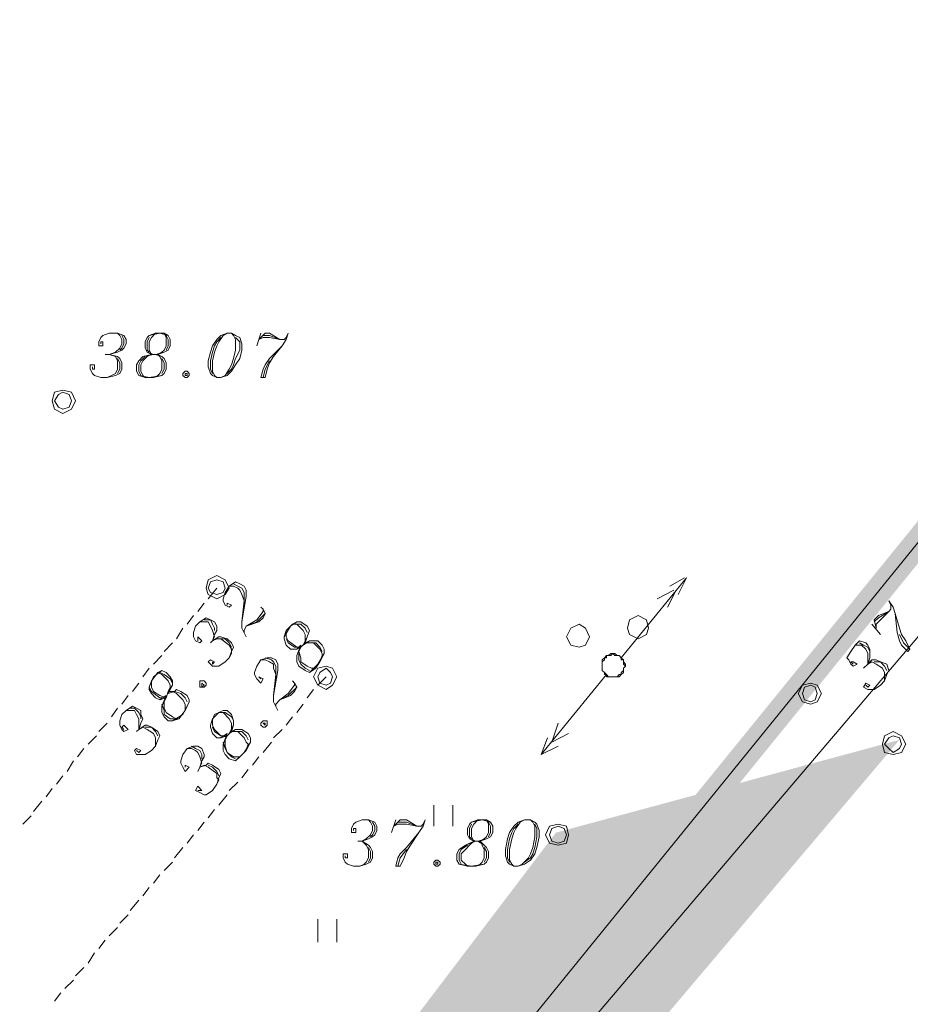
# Model space of a CAD drawing. Units: metres. Extents: x 546738 to 547632, y 6583674 to 6584601.
# Drawn here: x 547167 to 547187, y 6584388 to 6584409 of the extents above; entities that cross this region are included whole.
import ezdxf

# ---------------------------------------------------------------- set-up
doc = ezdxf.new("R2010")
doc.units = ezdxf.units.M
doc.header["$LTSCALE"] = 0.5
doc.layers.add('_GP_DP0446', color=7, linetype='Continuous', transparency=0.7)

# ---------------------------------------------------------------- blocks, each defined once
blk = doc.blocks.new('A$Cfd51c5b1')
at = {"layer": '_GP_DP0446', "lineweight": 5}
for points in [[(103.402, 168.122), (65.317, 121.204), (61.453, 124.01), (-125.942, 261.497), (-128.701, 263.475), (-72.861, 330.586), (-71.205, 329.251), (103.402, 190.614)], [(-143.054, -168.812), (-155.107, -149.998), (-70.837, -39.788), (103.402, 165.132)], [(68.904, 151.93), (68.904, 151.977), (68.95, 151.977), (68.95, 151.884), (68.859, 151.884), (68.859, 151.977), (68.904, 152.069), (68.95, 152.114), (69.088, 152.16), (69.272, 152.16), (69.41, 152.114), (69.457, 152.023), (69.457, 151.93), (69.41, 151.838), (69.364, 151.792), (69.272, 151.746), (69.088, 151.701), (69.272, 151.654), (69.318, 151.608), (69.364, 151.516), (69.364, 151.379), (69.318, 151.286), (69.226, 151.24), (69.042, 151.195), (68.904, 151.195), (68.766, 151.24), (68.72, 151.286), (68.674, 151.379), (68.674, 151.471), (68.766, 151.471), (68.766, 151.379), (68.72, 151.379), (68.72, 151.425)], [(69.272, 152.16), (69.318, 152.114), (69.364, 152.023), (69.364, 151.93), (69.318, 151.838), (69.226, 151.746), (69.088, 151.701), (68.996, 151.701)], [(69.364, 152.114), (69.41, 152.023), (69.41, 151.93), (69.364, 151.838), (69.318, 151.792)], [(70.1, 152.16), (70.008, 152.069), (69.962, 151.977), (69.962, 151.792), (70.008, 151.701), (69.824, 151.654), (69.733, 151.562), (69.686, 151.471), (69.686, 151.332), (69.733, 151.24), (69.87, 151.195), (70.054, 151.195), (70.238, 151.24), (70.284, 151.286), (70.33, 151.379), (70.33, 151.516), (70.284, 151.608), (70.238, 151.654), (70.146, 151.701), (70.238, 151.746), (70.284, 151.792), (70.33, 151.884), (70.33, 152.069), (70.284, 152.16)], [(69.962, 152.069), (69.916, 151.977), (69.916, 151.792), (69.962, 151.746)], [(70.376, 152.114), (70.192, 152.16), (69.962, 152.114)], [(70.33, 151.792), (70.376, 151.884), (70.376, 152.023), (70.33, 152.114)], [(71.526, 152.069), (71.434, 151.977), (71.388, 151.884), (71.342, 151.746), (71.296, 151.562), (71.296, 151.379), (71.342, 151.286)], [(71.664, 152.16), (71.572, 152.114), (71.48, 151.977), (71.434, 151.884), (71.388, 151.746), (71.342, 151.562), (71.342, 151.332), (71.388, 151.24), (71.434, 151.195)], [(71.526, 151.195), (71.618, 151.24), (71.71, 151.379), (71.756, 151.471), (71.802, 151.608), (71.848, 151.792), (71.848, 152.023), (71.802, 152.114), (71.756, 152.16)], [(71.664, 151.286), (71.756, 151.379), (71.802, 151.471), (71.848, 151.608), (71.94, 151.792), (71.94, 151.977), (71.848, 152.069)], [(72.4, 152.16), (72.308, 151.884)], [(72.446, 152.114), (72.584, 152.114), (72.814, 152.023), (72.584, 152.16), (72.492, 152.16), (72.354, 152.023), (72.446, 152.069), (72.584, 152.069), (72.814, 152.023), (72.906, 152.023), (72.952, 152.069), (72.998, 152.16), (72.952, 152.023), (72.86, 151.884), (72.676, 151.654), (72.584, 151.516), (72.538, 151.379), (72.492, 151.195), (72.4, 151.195), (72.446, 151.379), (72.492, 151.471), (72.584, 151.608), (72.86, 151.884)], [(69.088, 151.701), (69.226, 151.654), (69.272, 151.562), (69.272, 151.379), (69.226, 151.286), (69.135, 151.24), (69.042, 151.195)], [(69.272, 151.608), (69.318, 151.516), (69.318, 151.379), (69.272, 151.286)], [(69.87, 151.654), (69.779, 151.562), (69.733, 151.471), (69.733, 151.332), (69.779, 151.24)], [(70.008, 151.701), (69.916, 151.654), (69.824, 151.562), (69.779, 151.471), (69.779, 151.332), (69.824, 151.24), (69.87, 151.195)], [(69.916, 151.746), (70.054, 151.701), (69.824, 151.654)], [(70.054, 151.195), (70.146, 151.24), (70.192, 151.286), (70.238, 151.379), (70.238, 151.562), (70.192, 151.654), (70.146, 151.701)], [(70.238, 151.654), (70.1, 151.701), (70.284, 151.746)], [(70.238, 151.286), (70.284, 151.379), (70.284, 151.516), (70.238, 151.608)], [(72.584, 151.562), (72.492, 151.379), (72.446, 151.195)], [(69.733, 151.24), (69.962, 151.195), (70.238, 151.24)], [(81.508, 146.457), (81.692, 146.825), (80.266, 145.077), (80.22, 145.123), (80.173, 145.123), (80.128, 145.169), (80.082, 145.169), (80.036, 145.123), (79.944, 145.123), (79.897, 145.077), (79.897, 145.031), (79.852, 144.985), (79.852, 144.8), (79.897, 144.755), (79.897, 144.709), (79.944, 144.709), (79.99, 144.663), (80.22, 144.663), (80.266, 144.709), (80.266, 144.755), (80.312, 144.8), (80.312, 144.847), (80.358, 144.893), (80.358, 144.939), (80.312, 144.985), (80.312, 145.031), (80.266, 145.031), (80.266, 145.077)], [(81.323, 146.641), (81.645, 146.825)], [(71.664, 146.227), (71.664, 146.272), (71.756, 146.227), (71.71, 146.181), (71.618, 146.227), (71.572, 146.319), (71.572, 146.365), (71.618, 146.503), (71.71, 146.641), (71.848, 146.733), (71.94, 146.687), (72.032, 146.641), (72.078, 146.549), (72.078, 146.411), (71.986, 145.859), (71.986, 145.72), (72.078, 145.537)], [(71.71, 146.641), (71.802, 146.641), (71.894, 146.595), (71.94, 146.549), (71.986, 146.457), (72.032, 146.319), (71.986, 145.859)], [(71.802, 146.687), (71.894, 146.641), (71.986, 146.595), (72.032, 146.503), (72.032, 146.181)], [(71.25, 146.365), (71.434, 146.595)], [(81.048, 146.365), (81.416, 146.549)], [(81.278, 146.181), (81.462, 146.549)], [(71.02, 146.089), (71.158, 146.272)], [(72.4, 146.181), (72.446, 146.135), (72.492, 146.043), (72.446, 145.951), (72.354, 145.859), (72.078, 145.767), (72.308, 145.859), (72.492, 146.043)], [(85.785, 145.859), (85.878, 145.951), (86.107, 146.089), (85.878, 145.996), (85.785, 145.905), (85.831, 145.72), (85.831, 145.813), (85.923, 145.905), (86.107, 146.089), (86.154, 146.135), (86.154, 146.227), (86.107, 146.319), (86.2, 146.181), (86.246, 146.043), (86.337, 145.72), (86.383, 145.583), (86.476, 145.445), (86.567, 145.261), (86.429, 145.399), (86.337, 145.583)], [(70.79, 145.813), (70.929, 145.996)], [(72.032, 145.629), (72.032, 145.675), (72.078, 145.767), (72.308, 145.905), (72.446, 146.089), (72.446, 146.135)], [(86.246, 146.043), (86.291, 145.629), (86.337, 145.445), (86.383, 145.353), (86.522, 145.215), (86.567, 145.261)], [(71.02, 145.445), (71.02, 145.537), (71.112, 145.445), (71.066, 145.399), (70.974, 145.445), (70.929, 145.537), (70.929, 145.629), (70.974, 145.767), (71.066, 145.859), (71.204, 145.951), (71.296, 145.905), (71.388, 145.859), (71.434, 145.767), (71.434, 145.675), (71.388, 145.583), (71.342, 145.445), (71.48, 145.537), (71.526, 145.537), (71.664, 145.491), (71.756, 145.399), (71.802, 145.307), (71.756, 145.215), (71.71, 145.077), (71.618, 144.985), (71.48, 144.893), (71.342, 144.893), (71.25, 144.985), (71.296, 145.031), (71.388, 144.985), (71.342, 144.939), (71.342, 144.985)], [(71.066, 145.859), (71.25, 145.859), (71.296, 145.767), (71.342, 145.675), (71.388, 145.537), (71.342, 145.445), (71.296, 145.399)], [(71.158, 145.905), (71.296, 145.905), (71.342, 145.813), (71.388, 145.72), (71.388, 145.675)], [(73.182, 145.859), (73.044, 145.767), (72.906, 145.537)], [(72.952, 145.675), (72.952, 145.537), (72.998, 145.445), (73.182, 145.307), (73.274, 145.307), (73.182, 145.123), (73.182, 144.985), (73.228, 144.893), (73.366, 144.8), (73.458, 144.755), (73.596, 144.847), (73.688, 144.985), (73.78, 145.169), (73.78, 145.261), (73.734, 145.353), (73.642, 145.445), (73.458, 145.445), (73.366, 145.399), (73.366, 145.583), (73.32, 145.675), (73.182, 145.813), (73.09, 145.813)], [(73.412, 145.629), (73.366, 145.72), (73.274, 145.813), (73.136, 145.813)], [(85.739, 145.813), (85.923, 145.583)], [(70.56, 145.491), (70.698, 145.72)], [(73.458, 145.445), (73.32, 145.353), (73.412, 145.537)], [(70.284, 145.215), (70.468, 145.399)], [(71.342, 145.445), (71.434, 145.491), (71.526, 145.491), (71.71, 145.353), (71.756, 145.261), (71.756, 145.169), (71.71, 145.077)], [(71.526, 145.491), (71.618, 145.491), (71.71, 145.399), (71.756, 145.307)], [(72.952, 145.491), (72.998, 145.399), (73.136, 145.307), (73.182, 145.307)], [(73.182, 145.261), (73.274, 145.353), (73.182, 145.123)], [(73.688, 144.985), (73.734, 145.123), (73.734, 145.169), (73.688, 145.261), (73.55, 145.399), (73.366, 145.399)], [(73.734, 145.215), (73.688, 145.307), (73.596, 145.399), (73.504, 145.399)], [(85.326, 144.939), (85.28, 144.985), (85.326, 144.985), (85.417, 144.939), (85.326, 144.893), (85.28, 144.939), (85.233, 145.031), (85.187, 145.077), (85.28, 145.215), (85.372, 145.353), (85.463, 145.445), (85.602, 145.399), (85.648, 145.353), (85.693, 145.261), (85.693, 145.077), (85.648, 144.939), (85.739, 145.031), (85.831, 145.031), (85.923, 144.985), (86.061, 144.939), (86.107, 144.8), (86.061, 144.709), (86.015, 144.571), (85.923, 144.479), (85.785, 144.387), (85.648, 144.387), (85.556, 144.433), (85.602, 144.525), (85.693, 144.479), (85.648, 144.433), (85.602, 144.479)], [(85.372, 145.353), (85.509, 145.353), (85.602, 145.261), (85.648, 145.169), (85.648, 144.939), (85.556, 144.847)], [(85.463, 145.399), (85.556, 145.353), (85.648, 145.307), (85.693, 145.215), (85.693, 145.169)], [(70.054, 144.939), (70.238, 145.123)], [(73.274, 145.307), (73.228, 145.215), (73.274, 145.077), (73.274, 144.985), (73.412, 144.893), (73.504, 144.847), (73.596, 144.847)], [(73.228, 145.169), (73.228, 145.031), (73.274, 144.939), (73.366, 144.847), (73.458, 144.8)], [(73.458, 144.755), (73.642, 144.939), (73.78, 145.169)], [(72.4, 144.617), (72.354, 144.663), (72.446, 144.617), (72.4, 144.525), (72.308, 144.617), (72.262, 144.709), (72.262, 144.755), (72.308, 144.893), (72.4, 145.031), (72.538, 145.077), (72.63, 145.077), (72.722, 145.031), (72.768, 144.939), (72.768, 144.8), (72.676, 144.249), (72.676, 144.111), (72.768, 143.927)], [(72.4, 145.031), (72.492, 145.031), (72.584, 144.985), (72.676, 144.939), (72.676, 144.847), (72.722, 144.709), (72.676, 144.249)], [(72.492, 145.077), (72.63, 145.031), (72.676, 144.985), (72.722, 144.893), (72.722, 144.571)], [(85.648, 144.939), (85.739, 144.985), (85.831, 144.939), (85.969, 144.847), (86.015, 144.755), (86.015, 144.571)], [(85.785, 144.985), (85.923, 144.985), (86.015, 144.893), (86.061, 144.8)], [(69.824, 144.663), (69.962, 144.847)], [(70.238, 144.8), (70.054, 144.663), (69.962, 144.433), (70.008, 144.341), (70.192, 144.203), (70.238, 144.203)], [(70.008, 144.571), (70.008, 144.433), (70.054, 144.341), (70.192, 144.249), (70.33, 144.203), (70.238, 144.019), (70.238, 143.881), (70.284, 143.789), (70.376, 143.697), (70.468, 143.697), (70.606, 143.743), (70.744, 143.927), (70.836, 144.111), (70.836, 144.157), (70.79, 144.249), (70.652, 144.341), (70.56, 144.387), (70.514, 144.341), (70.376, 144.341), (70.422, 144.433), (70.422, 144.479), (70.376, 144.571), (70.238, 144.709), (70.146, 144.755)], [(70.468, 144.525), (70.422, 144.617), (70.284, 144.709), (70.192, 144.755)], [(78.518, 142.961), (79.944, 144.709)], [(69.594, 144.341), (69.733, 144.525)], [(70.79, 144.111), (70.744, 144.203), (70.652, 144.295), (70.514, 144.341), (70.376, 144.295), (70.468, 144.479)], [(72.722, 144.019), (72.722, 144.065), (72.814, 144.157), (72.998, 144.295), (73.136, 144.479), (73.136, 144.525)], [(73.09, 144.571), (73.136, 144.525), (73.182, 144.433), (73.136, 144.341), (73.044, 144.249), (72.814, 144.157), (72.998, 144.249), (73.182, 144.433)], [(73.642, 144.479), (73.826, 144.663)], [(69.364, 144.065), (69.503, 144.249)], [(70.192, 144.157), (70.33, 144.249), (70.238, 144.019)], [(70.744, 143.927), (70.744, 144.065), (70.698, 144.157), (70.56, 144.295), (70.468, 144.341), (70.376, 144.341)], [(73.412, 144.203), (73.55, 144.387)], [(70.238, 144.065), (70.284, 143.927), (70.284, 143.835), (70.422, 143.743), (70.514, 143.743)], [(70.33, 144.203), (70.284, 144.111), (70.284, 143.973), (70.33, 143.881), (70.468, 143.789), (70.56, 143.743), (70.606, 143.743)], [(70.468, 143.697), (70.698, 143.835), (70.836, 144.111)], [(73.182, 143.881), (73.32, 144.065)], [(69.135, 143.789), (69.272, 143.973)], [(69.41, 143.513), (69.364, 143.559), (69.41, 143.605), (69.503, 143.513), (69.41, 143.467), (69.364, 143.513), (69.318, 143.605), (69.318, 143.697), (69.364, 143.835), (69.457, 143.927), (69.594, 144.019), (69.686, 143.973), (69.779, 143.927), (69.779, 143.835), (69.824, 143.743), (69.779, 143.651), (69.733, 143.513), (69.87, 143.605), (69.916, 143.605), (70.008, 143.559), (70.146, 143.467), (70.192, 143.375), (70.146, 143.283), (70.1, 143.145), (70.008, 143.053), (69.87, 142.961), (69.686, 142.961), (69.64, 143.053), (69.686, 143.099), (69.779, 143.053), (69.733, 143.007), (69.686, 143.053)], [(69.457, 143.927), (69.64, 143.927), (69.686, 143.835), (69.733, 143.743), (69.733, 143.513), (69.686, 143.467)], [(69.548, 143.973), (69.64, 143.973), (69.733, 143.881), (69.779, 143.789), (69.779, 143.743)], [(71.572, 143.927), (71.388, 143.835), (71.296, 143.605)], [(71.342, 143.743), (71.342, 143.605), (71.388, 143.513), (71.526, 143.375), (71.664, 143.375), (71.572, 143.191), (71.572, 143.053), (71.618, 142.961), (71.71, 142.869), (71.848, 142.823), (71.94, 142.915), (72.078, 143.053), (72.17, 143.237), (72.17, 143.329), (72.124, 143.421), (71.986, 143.513), (71.848, 143.513), (71.756, 143.467), (71.756, 143.651), (71.71, 143.743), (71.572, 143.881), (71.48, 143.881)], [(71.802, 143.697), (71.756, 143.789), (71.618, 143.881), (71.526, 143.881)], [(68.859, 143.467), (69.042, 143.651)], [(71.848, 143.513), (71.71, 143.421), (71.802, 143.605)], [(72.952, 143.605), (73.09, 143.789)], [(79.116, 143.421), (78.748, 143.237), (78.886, 143.651)], [(69.733, 143.513), (69.824, 143.559), (69.916, 143.513), (70.054, 143.421), (70.1, 143.329), (70.1, 143.145)], [(69.87, 143.559), (70.008, 143.559), (70.1, 143.467), (70.146, 143.375)], [(71.342, 143.559), (71.388, 143.467), (71.526, 143.375), (71.572, 143.375)], [(71.526, 143.329), (71.664, 143.421), (71.572, 143.191)], [(72.078, 143.053), (72.124, 143.191), (72.078, 143.237), (72.032, 143.329), (71.894, 143.467), (71.756, 143.467)], [(72.124, 143.283), (72.078, 143.375), (71.986, 143.467), (71.894, 143.467)], [(72.676, 143.329), (72.86, 143.513)], [(68.628, 143.191), (68.812, 143.375)], [(71.572, 143.237), (71.618, 143.099), (71.664, 143.007), (71.756, 142.915), (71.848, 142.869)], [(71.664, 143.375), (71.618, 143.283), (71.618, 143.145), (71.664, 143.007), (71.802, 142.915), (71.94, 142.915)], [(71.848, 142.823), (72.032, 143.007), (72.17, 143.237)], [(72.446, 143.007), (72.63, 143.237)], [(78.886, 143.145), (78.518, 142.961), (78.656, 143.329)], [(68.398, 142.915), (68.536, 143.099)], [(70.744, 142.685), (70.744, 142.731), (70.836, 142.685), (70.744, 142.593), (70.698, 142.685), (70.652, 142.777), (70.652, 142.823), (70.698, 142.961), (70.79, 143.099), (70.929, 143.145), (71.02, 143.145), (71.112, 143.099), (71.158, 142.961), (71.158, 142.915), (71.112, 142.823), (71.066, 142.685), (71.204, 142.731), (71.25, 142.777), (71.342, 142.731), (71.48, 142.639), (71.526, 142.547), (71.48, 142.455), (71.434, 142.317), (71.342, 142.179), (71.204, 142.087), (71.158, 142.087), (71.066, 142.133), (70.974, 142.179), (71.02, 142.271), (71.112, 142.179), (71.02, 142.179)], [(70.79, 143.099), (70.882, 143.099), (70.974, 143.053), (71.02, 143.007), (71.066, 142.915), (71.112, 142.777), (71.066, 142.685), (71.02, 142.593)], [(70.882, 143.145), (70.974, 143.099), (71.066, 143.053), (71.112, 142.961), (71.112, 142.869)], [(68.168, 142.593), (68.307, 142.823)], [(72.216, 142.731), (72.354, 142.915)], [(71.066, 142.685), (71.158, 142.731), (71.25, 142.685), (71.434, 142.547), (71.434, 142.455), (71.48, 142.409), (71.434, 142.317)], [(71.25, 142.731), (71.342, 142.685), (71.434, 142.593), (71.48, 142.501)], [(71.986, 142.455), (72.124, 142.639)], [(67.938, 142.317), (68.076, 142.501)], [(71.71, 142.179), (71.894, 142.363)], [(67.708, 142.041), (67.846, 142.225)], [(67.432, 141.719), (67.616, 141.949)], [(71.48, 141.857), (71.664, 142.087)], [(71.25, 141.581), (71.388, 141.765)], [(76.172, 141.857), (76.172, 141.397)], [(76.586, 141.857), (76.586, 141.397)], [(67.202, 141.443), (67.387, 141.627)], [(71.02, 141.305), (71.158, 141.489)], [(74.424, 141.305), (74.424, 141.351), (74.47, 141.351), (74.47, 141.259), (74.378, 141.259), (74.378, 141.351), (74.424, 141.443), (74.47, 141.489), (74.608, 141.535), (74.746, 141.535), (74.884, 141.489), (74.93, 141.397), (74.93, 141.305), (74.884, 141.213), (74.838, 141.167), (74.746, 141.121), (74.608, 141.075), (74.746, 140.983), (74.792, 140.937), (74.838, 140.845), (74.838, 140.707), (74.792, 140.615), (74.7, 140.569), (74.562, 140.523), (74.424, 140.523), (74.286, 140.569), (74.24, 140.615), (74.194, 140.707), (74.194, 140.799), (74.286, 140.799), (74.286, 140.707), (74.24, 140.707), (74.24, 140.753)], [(74.746, 141.535), (74.792, 141.489), (74.838, 141.397), (74.838, 141.305), (74.792, 141.213), (74.7, 141.121), (74.608, 141.075), (74.516, 141.075)], [(74.838, 141.489), (74.884, 141.397), (74.884, 141.305), (74.838, 141.213), (74.792, 141.167)], [(75.344, 141.535), (75.252, 141.259)], [(75.39, 141.489), (75.574, 141.489), (75.804, 141.397), (75.574, 141.535), (75.436, 141.535), (75.298, 141.397), (75.39, 141.443), (75.574, 141.443), (75.804, 141.397), (75.896, 141.397), (75.942, 141.443), (75.988, 141.535), (75.942, 141.397), (75.85, 141.259), (75.666, 140.983), (75.574, 140.845), (75.528, 140.707), (75.436, 140.523), (75.344, 140.523), (75.39, 140.707), (75.436, 140.799), (75.574, 140.937), (75.85, 141.259)], [(77.138, 141.535), (77.046, 141.443), (77, 141.351), (77, 141.167), (77.046, 141.075), (76.862, 140.983), (76.724, 140.891), (76.678, 140.799), (76.678, 140.661), (76.724, 140.569), (76.908, 140.523), (77.092, 140.523), (77.276, 140.569), (77.322, 140.615), (77.368, 140.707), (77.368, 140.845), (77.322, 140.937), (77.276, 140.983), (77.184, 141.075), (77.276, 141.121), (77.322, 141.167), (77.368, 141.259), (77.368, 141.443), (77.322, 141.535)], [(77.414, 141.489), (77.23, 141.535), (77, 141.489)], [(77.368, 141.167), (77.414, 141.259), (77.414, 141.397), (77.368, 141.489)], [(78.15, 141.535), (78.058, 141.489), (77.966, 141.351), (77.92, 141.259), (77.874, 141.121), (77.828, 140.891), (77.828, 140.661), (77.874, 140.569), (77.92, 140.523)], [(78.012, 140.523), (78.104, 140.569), (78.242, 140.707), (78.288, 140.799), (78.334, 140.937), (78.38, 141.167), (78.38, 141.397), (78.334, 141.489), (78.288, 141.535)], [(77, 141.443), (76.954, 141.351), (76.954, 141.167), (77, 141.121)], [(78.012, 141.443), (77.92, 141.351), (77.874, 141.259), (77.828, 141.121), (77.782, 140.891), (77.782, 140.707), (77.828, 140.615)], [(78.15, 140.615), (78.288, 140.707), (78.334, 140.799), (78.38, 140.937), (78.426, 141.167), (78.426, 141.351), (78.38, 141.443)], [(70.79, 141.029), (70.929, 141.213)], [(74.608, 141.075), (74.7, 140.983), (74.746, 140.891), (74.746, 140.707), (74.7, 140.615), (74.654, 140.569), (74.562, 140.523)], [(77.046, 141.075), (76.954, 140.983), (76.862, 140.891), (76.77, 140.799), (76.77, 140.661), (76.862, 140.569), (76.908, 140.523)], [(76.954, 141.121), (77.092, 141.075), (76.862, 140.983)], [(77.092, 140.523), (77.184, 140.569), (77.23, 140.615), (77.276, 140.707), (77.276, 140.891), (77.23, 140.983), (77.184, 141.075)], [(77.276, 140.983), (77.138, 141.075), (77.322, 141.121)], [(70.514, 140.707), (70.698, 140.937)], [(74.746, 140.937), (74.792, 140.845), (74.792, 140.707), (74.746, 140.615)], [(75.574, 140.891), (75.436, 140.707), (75.39, 140.523)], [(76.908, 140.983), (76.77, 140.891), (76.724, 140.799), (76.724, 140.661), (76.77, 140.569)], [(77.276, 140.615), (77.322, 140.707), (77.322, 140.845), (77.276, 140.937)], [(70.284, 140.431), (70.468, 140.615)], [(76.724, 140.569), (77, 140.523), (77.276, 140.569)], [(70.054, 140.155), (70.192, 140.339)], [(69.824, 139.879), (69.962, 140.063)], [(69.548, 139.557), (69.733, 139.787)], [(69.318, 139.281), (69.503, 139.465)], [(73.642, 139.373), (73.642, 138.867)], [(74.056, 139.373), (74.056, 138.867)], [(69.088, 139.005), (69.272, 139.189)], [(68.859, 138.729), (68.996, 138.913)], [(68.628, 138.407), (68.766, 138.637)], [(68.352, 138.131), (68.536, 138.315)], [(68.122, 137.855), (68.307, 138.039)], [(67.892, 137.579), (68.031, 137.763)]]:
    blk.add_lwpolyline(points, dxfattribs=at)
for points in [[(70.1, 152.16), (69.962, 152.114), (69.916, 152.069), (69.87, 151.977), (69.87, 151.838), (69.916, 151.746), (70.008, 151.701), (70.146, 151.701), (70.284, 151.746), (70.376, 151.792), (70.422, 151.884), (70.422, 152.023), (70.376, 152.114), (70.284, 152.16)], [(71.664, 152.16), (71.526, 152.114), (71.434, 152.023), (71.342, 151.884), (71.296, 151.746), (71.25, 151.562), (71.25, 151.425), (71.296, 151.286), (71.342, 151.24), (71.434, 151.195), (71.526, 151.195), (71.664, 151.24), (71.756, 151.332), (71.848, 151.471), (71.94, 151.608), (71.986, 151.792), (71.986, 151.93), (71.94, 152.069), (71.848, 152.114), (71.756, 152.16)], [(70.744, 151.332), (70.698, 151.286), (70.698, 151.24), (70.744, 151.195), (70.79, 151.195), (70.836, 151.24), (70.836, 151.286), (70.79, 151.332)], [(70.79, 151.24), (70.79, 151.286), (70.744, 151.286), (70.744, 151.24)], [(68.352, 150.688), (68.261, 150.873), (68.076, 150.919), (67.892, 150.873), (67.846, 150.688), (67.892, 150.505), (68.076, 150.412), (68.261, 150.505)], [(68.261, 150.688), (68.214, 150.827), (68.076, 150.873), (67.984, 150.827), (67.892, 150.688), (67.984, 150.551), (68.076, 150.505), (68.214, 150.551)], [(71.71, 146.595), (71.618, 146.779), (71.434, 146.871), (71.25, 146.779), (71.204, 146.595), (71.25, 146.457), (71.434, 146.365), (71.618, 146.457)], [(71.618, 146.595), (71.572, 146.733), (71.434, 146.779), (71.296, 146.733), (71.25, 146.595), (71.296, 146.503), (71.434, 146.457), (71.572, 146.503)], [(80.864, 145.72), (80.818, 145.905), (80.634, 145.996), (80.449, 145.905), (80.404, 145.72), (80.449, 145.583), (80.634, 145.491), (80.818, 145.583)], [(72.952, 145.675), (72.906, 145.537), (72.906, 145.491), (72.952, 145.353), (73.044, 145.261), (73.182, 145.261), (73.274, 145.307), (73.366, 145.399), (73.412, 145.537), (73.458, 145.675), (73.412, 145.767), (73.274, 145.859), (73.182, 145.859), (73.09, 145.813)], [(79.576, 145.537), (79.484, 145.72), (79.346, 145.813), (79.162, 145.72), (79.07, 145.537), (79.162, 145.353), (79.346, 145.307), (79.484, 145.353)], [(79.944, 144.709), (79.944, 144.663), (80.173, 144.663), (80.22, 144.709), (80.266, 144.709), (80.312, 144.755), (80.312, 144.847), (80.358, 144.893), (80.312, 144.939), (80.312, 145.031), (80.266, 145.077), (80.22, 145.123), (80.128, 145.123), (80.082, 145.169), (80.036, 145.169), (79.99, 145.123), (79.944, 145.123), (79.944, 145.077), (79.897, 145.077), (79.852, 145.031), (79.852, 144.8), (79.897, 144.755)], [(74.056, 144.663), (73.964, 144.847), (73.826, 144.893), (73.642, 144.847), (73.55, 144.663), (73.642, 144.479), (73.826, 144.387), (73.964, 144.479)], [(70.008, 144.571), (69.962, 144.433), (69.962, 144.387), (70.008, 144.295), (70.1, 144.203), (70.192, 144.157), (70.33, 144.203), (70.376, 144.341), (70.468, 144.479), (70.468, 144.571), (70.422, 144.663), (70.33, 144.755), (70.238, 144.8), (70.146, 144.755)], [(73.964, 144.663), (73.918, 144.755), (73.826, 144.847), (73.688, 144.755), (73.642, 144.663), (73.688, 144.525), (73.826, 144.479), (73.918, 144.525)], [(71.066, 144.525), (71.066, 144.433), (71.158, 144.433), (71.204, 144.479), (71.204, 144.525), (71.158, 144.571), (71.066, 144.571)], [(71.112, 144.479), (71.112, 144.433), (71.158, 144.479), (71.112, 144.525)], [(84.635, 144.295), (84.543, 144.479), (84.406, 144.525), (84.221, 144.479), (84.13, 144.295), (84.221, 144.111), (84.406, 144.065), (84.543, 144.111)], [(84.543, 144.295), (84.497, 144.433), (84.406, 144.479), (84.267, 144.433), (84.221, 144.295), (84.267, 144.157), (84.406, 144.111), (84.497, 144.157)], [(71.342, 143.743), (71.296, 143.605), (71.296, 143.559), (71.342, 143.421), (71.434, 143.329), (71.526, 143.329), (71.664, 143.375), (71.756, 143.467), (71.802, 143.605), (71.802, 143.697), (71.756, 143.835), (71.664, 143.927), (71.572, 143.927), (71.48, 143.881)], [(72.4, 143.651), (72.4, 143.605), (72.446, 143.559), (72.492, 143.559), (72.538, 143.605), (72.538, 143.697), (72.446, 143.697)], [(72.446, 143.651), (72.492, 143.605), (72.492, 143.651)], [(86.476, 143.191), (86.383, 143.375), (86.2, 143.467), (86.015, 143.375), (85.969, 143.191), (86.015, 143.007), (86.2, 142.961), (86.383, 143.007)], [(86.383, 143.191), (86.337, 143.329), (86.2, 143.375), (86.107, 143.329), (86.015, 143.191), (86.107, 143.099), (86.2, 143.007), (86.337, 143.099)], [(77.138, 141.535), (77, 141.489), (76.954, 141.443), (76.908, 141.351), (76.908, 141.213), (76.954, 141.121), (77.046, 141.075), (77.184, 141.075), (77.322, 141.121), (77.414, 141.167), (77.46, 141.259), (77.46, 141.397), (77.414, 141.489), (77.322, 141.535)], [(78.15, 141.535), (78.012, 141.489), (77.92, 141.397), (77.828, 141.259), (77.782, 141.121), (77.736, 140.891), (77.736, 140.753), (77.782, 140.615), (77.828, 140.569), (77.92, 140.523), (78.012, 140.523), (78.15, 140.569), (78.288, 140.661), (78.38, 140.799), (78.426, 140.937), (78.472, 141.167), (78.472, 141.305), (78.426, 141.443), (78.38, 141.489), (78.288, 141.535)], [(79.116, 141.213), (79.07, 141.397), (78.886, 141.443), (78.702, 141.397), (78.61, 141.213), (78.702, 141.029), (78.886, 140.983), (79.07, 141.029)], [(79.07, 141.213), (79.023, 141.351), (78.886, 141.397), (78.748, 141.351), (78.702, 141.213), (78.748, 141.075), (78.886, 141.029), (79.023, 141.075)], [(76.218, 140.661), (76.172, 140.615), (76.172, 140.569), (76.218, 140.523), (76.264, 140.523), (76.31, 140.569), (76.31, 140.615), (76.264, 140.661)], [(76.264, 140.569), (76.264, 140.615), (76.218, 140.615), (76.218, 140.569)]]:
    blk.add_lwpolyline(points, close=True, dxfattribs=at)
at = {"layer": '_GP_DP0446', "color": 25, "lineweight": 5, "true_color": 0x955c49}
for points in [[(65.086, 121.388), (65.546, 121.02), (103.402, 168.582)], [(65.546, 121.02), (103.402, 168.582), (103.402, 167.662)]]:
    blk.add_solid(points, dxfattribs=at)
at = {"layer": '_GP_DP0446', "color": 123, "lineweight": 5, "true_color": 0x5bb8b8}
for points in [[(86.337, 143.283), (78.932, 141.167), (78.84, 141.259)], [(86.2, 143.191), (78.886, 141.213), (84.543, 141.213)], [(86.061, 143.099), (86.337, 143.283), (78.932, 141.167)], [(79.484, 135.187), (86.061, 143.099), (86.337, 143.283)], [(79.438, 135.233), (79.484, 135.187), (86.061, 143.099)], [(78.84, 141.259), (73.55, 134.084), (73.458, 134.175)], [(78.932, 141.167), (78.84, 141.259), (73.55, 134.084)], [(78.886, 141.213), (74.332, 135.233), (79.484, 135.233)], [(78.886, 141.213), (84.543, 141.213), (79.484, 135.233)]]:
    blk.add_solid(points, dxfattribs=at)

msp = doc.modelspace()

# ---------------------------------------------------------------- block references
at = {"layer": '_GP_DP0446'}
msp.add_blockref('A$Cfd51c5b1', (547099.952, 6584249.998), dxfattribs=at)

doc.saveas('drawing.dxf')
